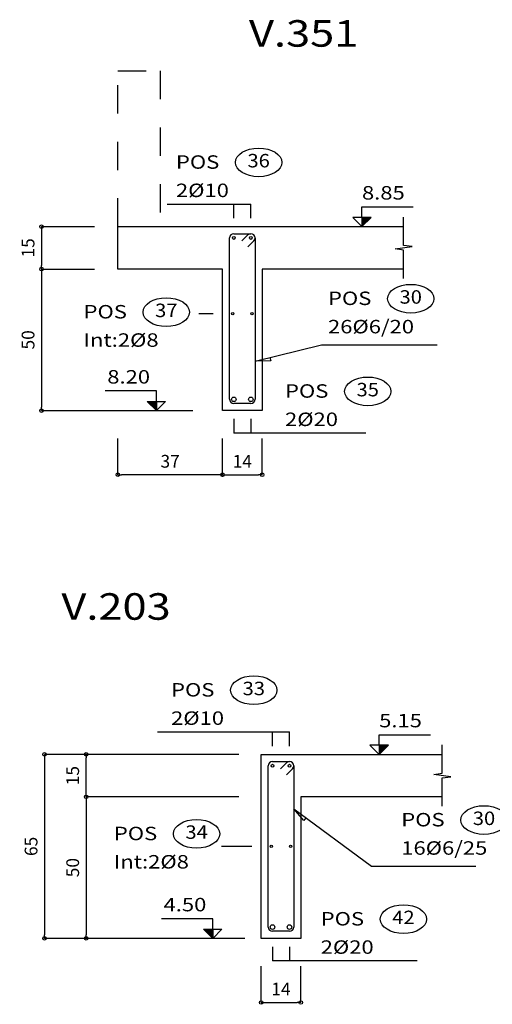
# Model space of a CAD drawing. Extents: x -23.3 to -3.4, y -46.9 to -20.8.
# Drawn here: x -23.3 to -21.6, y -24.4 to -20.9 of the extents above; entities that cross this region are included whole.
import ezdxf
from ezdxf.enums import TextEntityAlignment as Align

# ---------------------------------------------------------------- set-up
doc = ezdxf.new("R2010")
doc.units = 0
doc.header["$LTSCALE"] = 0.25
doc.header["$MEASUREMENT"] = 0
doc.linetypes.add('HIDDEN', pattern=[0.375, 0.25, -0.125])
doc.layers.get('0').update_dxf_attribs({"linetype": 'CONTINUOUS'})
doc.layers.get('Defpoints').update_dxf_attribs({"linetype": 'CONTINUOUS'})
for name, color, linetype in [('-COTAS', 1, 'CONTINUOUS'), ('-DETALLES', 2, 'CONTINUOUS'), ('-LOSA-ARMADURA', 4, 'CONTINUOUS')]:
    doc.layers.add(name, color=color, linetype=linetype)
doc.styles.add('ROMANS', font='romans')
doc.styles.add('T50', font='ROMANS.shx', dxfattribs={"width": 1.2, "oblique": 15, "height": 0.175})
doc.styles.add('TI100', font='ARIAL.TTF', dxfattribs={"width": 1.2, "oblique": 15, "height": 0.4})
doc.dimstyles.new('MED25', dxfattribs={"dimtxt": 0.045, "dimasz": 0.0125, "dimexe": 0.18, "dimexo": 0.0625, "dimgap": 0.025, "dimtad": 1, "dimdec": 4, "dimlfac": 100, "dimdsep": 46, "dimtxsty": 'ROMANS', "dimblk": 'PUNTO', "dimblk1": 'ORIGIN', "dimblk2": 'ORIGIN', "dimsah": 1, "dimcen": 0.09, "dimse1": 1, "dimse2": 1, "dimclrd": 2, "dimclrt": 3, "dimadec": 0, "dimazin": 0, "dimtfac": 0.5, "dimtdec": 4, "dimtix": 1, "dimtmove": 0, "dimatfit": 3, "dimldrblk": 'ORIGIN', "dimfxl": 0, "dimtolj": 1, "dimtzin": 0, "dimarcsym": 0})

# ---------------------------------------------------------------- blocks, each defined once
blk = doc.blocks.new('_ORIGIN')
at = {"color": 0, "linetype": 'ByBlock'}
blk.add_line((0, 0), (-1, 0), dxfattribs=at)
blk.add_circle((0, 0), 0.5, dxfattribs=at)
blk = doc.blocks.new('*D5')
at = {"color": 2, "linetype": 'ByBlock'}
blk.add_line((-23.1907, -21.616), (-23.1907, -22.091), dxfattribs=at)
at = {"layer": 'Defpoints', "color": 0, "linetype": 'ByBlock'}
for p in [(-22.551, -21.6035), (-23.1907, -22.1035), (-22.551, -22.1035)]:
    blk.add_point(p, dxfattribs=at)
at = {"color": 2, "linetype": 'ByBlock', "xscale": 0.0125, "yscale": 0.0125, "zscale": 0.0125}
for p, rotation in [((-23.1907, -21.6035), 90), ((-23.1907, -22.1035), 270)]:
    blk.add_blockref('_ORIGIN', p, dxfattribs=dict(at, rotation=rotation))
at = {"color": 3, "linetype": 'ByBlock', "insert": (-23.2382, -21.8535), "char_height": 0.045, "attachment_point": 5, "rotation": 90, "style": 'ROMANS'}
blk.add_mtext('\\A1;50', dxfattribs=at)
blk = doc.blocks.new('PUNTO')
for p, q in [((-1, 0), (1, 0)), ((0, 1), (0, -1))]:
    blk.add_line(p, q)
at = {"const_width": 0.3}
blk.add_lwpolyline([(-0.15, 0, 1), (0.15, 0, 1)], format="xyb", close=True, dxfattribs=at)
blk = doc.blocks.new('*D6')
at = {"color": 2, "linetype": 'ByBlock'}
blk.add_line((5.4553, 25.2149), (5.4553, 25.0899), dxfattribs=at)
at = {"layer": 'Defpoints', "color": 0, "linetype": 'ByBlock'}
for p in [(5.725, 25.2274), (5.4553, 25.0774), (5.725, 25.0774)]:
    blk.add_point(p, dxfattribs=at)
at = {"color": 2, "linetype": 'ByBlock', "xscale": 0.0125, "yscale": 0.0125, "zscale": 0.0125}
for p, rotation in [((5.4553, 25.2274), 90), ((5.4553, 25.0774), 270)]:
    blk.add_blockref('_ORIGIN', p, dxfattribs=dict(at, rotation=rotation))
at = {"color": 3, "linetype": 'ByBlock', "insert": (5.4078, 25.1524), "char_height": 0.045, "attachment_point": 5, "rotation": 90, "style": 'ROMANS'}
blk.add_mtext('\\A1;15', dxfattribs=at)
blk = doc.blocks.new('H')
at = {"layer": '-DETALLES'}
blk.add_ellipse((0.5847, 0.3249), major_axis=(-0.1638, 0), ratio=0.619179, dxfattribs=at)
at = {"layer": '-DETALLES', "color": 3, "style": 'ROMANS', "width": 1.1}
blk.add_attdef('75', text='', height=0.095, dxfattribs=at).set_placement((0.5847, 0.3249), align=Align.MIDDLE)
at = {"layer": '-LOSA-ARMADURA', "color": 3, "style": 'T50', "oblique": 10, "width": 1.2}
blk.add_text('POS', height=0.095, dxfattribs=at).set_placement((0, 0.28))
blk.add_attdef('26%%C12/20', (0, 0.08), '', height=0.095, dxfattribs=at)
blk = doc.blocks.new('*D7')
at = {"color": 2, "linetype": 'ByBlock'}
blk.add_line((6.1075, 23.8509), (6.2225, 23.8509), dxfattribs=at)
at = {"layer": 'Defpoints', "color": 0, "linetype": 'ByBlock'}
for p in [(6.095, 24.0774), (6.235, 24.0774), (6.235, 23.8509)]:
    blk.add_point(p, dxfattribs=at)
at = {"color": 2, "linetype": 'ByBlock', "xscale": 0.0125, "yscale": 0.0125, "zscale": 0.0125, "rotation": 180}
blk.add_blockref('_ORIGIN', (6.095, 23.8509), dxfattribs=at)
at = {"color": 2, "linetype": 'ByBlock', "xscale": 0.0125, "yscale": 0.0125, "zscale": 0.0125}
blk.add_blockref('_ORIGIN', (6.235, 23.8509), dxfattribs=at)
at = {"color": 3, "linetype": 'ByBlock', "insert": (6.165, 23.8984), "char_height": 0.045, "attachment_point": 5, "style": 'ROMANS'}
blk.add_mtext('\\A1;14', dxfattribs=at)
blk = doc.blocks.new('*D8')
at = {"color": 2, "linetype": 'ByBlock'}
blk.add_line((-22.5635, -22.33), (-22.9085, -22.33), dxfattribs=at)
at = {"layer": 'Defpoints', "color": 0, "linetype": 'ByBlock'}
for p in [(-22.921, -21.6035), (-22.551, -22.1035), (-22.921, -22.33)]:
    blk.add_point(p, dxfattribs=at)
at = {"color": 2, "linetype": 'ByBlock', "xscale": 0.0125, "yscale": 0.0125, "zscale": 0.0125, "rotation": 180}
blk.add_blockref('_ORIGIN', (-22.921, -22.33), dxfattribs=at)
at = {"color": 2, "linetype": 'ByBlock', "xscale": 0.0125, "yscale": 0.0125, "zscale": 0.0125}
blk.add_blockref('_ORIGIN', (-22.551, -22.33), dxfattribs=at)
at = {"color": 3, "linetype": 'ByBlock', "insert": (-22.736, -22.2825), "char_height": 0.045, "attachment_point": 5, "style": 'ROMANS'}
blk.add_mtext('\\A1;37', dxfattribs=at)
blk = doc.blocks.new('*D23')
at = {"color": 2, "linetype": 'ByBlock'}
blk.add_line((10.2635, 13.9485), (10.3785, 13.9485), dxfattribs=at)
at = {"layer": 'Defpoints', "color": 0, "linetype": 'ByBlock'}
for p in [(10.251, 14.175), (10.391, 14.175), (10.391, 13.9485)]:
    blk.add_point(p, dxfattribs=at)
at = {"color": 2, "linetype": 'ByBlock', "xscale": 0.0125, "yscale": 0.0125, "zscale": 0.0125, "rotation": 180}
blk.add_blockref('_ORIGIN', (10.251, 13.9485), dxfattribs=at)
at = {"color": 2, "linetype": 'ByBlock', "xscale": 0.0125, "yscale": 0.0125, "zscale": 0.0125}
blk.add_blockref('_ORIGIN', (10.391, 13.9485), dxfattribs=at)
at = {"color": 3, "linetype": 'ByBlock', "insert": (10.321, 13.996), "char_height": 0.045, "attachment_point": 5, "style": 'ROMANS'}
blk.add_mtext('\\A1;14', dxfattribs=at)
blk = doc.blocks.new('*D24')
at = {"color": 2, "linetype": 'ByBlock'}
blk.add_line((9.6325, 14.6875), (9.6325, 14.8125), dxfattribs=at)
at = {"layer": 'Defpoints', "color": 0, "linetype": 'ByBlock'}
for p in [(9.6325, 14.825), (10.251, 14.825), (10.391, 14.675)]:
    blk.add_point(p, dxfattribs=at)
at = {"color": 2, "linetype": 'ByBlock', "xscale": 0.0125, "yscale": 0.0125, "zscale": 0.0125}
for p, rotation in [((9.6325, 14.825), 90), ((9.6325, 14.675), 270)]:
    blk.add_blockref('_ORIGIN', p, dxfattribs=dict(at, rotation=rotation))
at = {"color": 3, "linetype": 'ByBlock', "insert": (9.585, 14.75), "char_height": 0.045, "attachment_point": 5, "rotation": 90, "style": 'ROMANS'}
blk.add_mtext('\\A1;15', dxfattribs=at)
blk = doc.blocks.new('*D25')
at = {"color": 2, "linetype": 'ByBlock'}
blk.add_line((9.6325, 14.6625), (9.6325, 14.1875), dxfattribs=at)
at = {"layer": 'Defpoints', "color": 0, "linetype": 'ByBlock'}
for p in [(10.391, 14.675), (9.6325, 14.175), (10.251, 14.175)]:
    blk.add_point(p, dxfattribs=at)
at = {"color": 2, "linetype": 'ByBlock', "xscale": 0.0125, "yscale": 0.0125, "zscale": 0.0125}
for p, rotation in [((9.6325, 14.675), 90), ((9.6325, 14.175), 270)]:
    blk.add_blockref('_ORIGIN', p, dxfattribs=dict(at, rotation=rotation))
at = {"color": 3, "linetype": 'ByBlock', "insert": (9.585, 14.425), "char_height": 0.045, "attachment_point": 5, "rotation": 90, "style": 'ROMANS'}
blk.add_mtext('\\A1;50', dxfattribs=at)
blk = doc.blocks.new('*D26')
at = {"color": 2, "linetype": 'ByBlock'}
blk.add_line((9.4854, 14.8125), (9.4854, 14.1875), dxfattribs=at)
at = {"layer": 'Defpoints', "color": 0, "linetype": 'ByBlock'}
for p in [(10.251, 14.825), (9.4854, 14.175), (10.251, 14.175)]:
    blk.add_point(p, dxfattribs=at)
at = {"color": 2, "linetype": 'ByBlock', "xscale": 0.0125, "yscale": 0.0125, "zscale": 0.0125}
for p, rotation in [((9.4854, 14.825), 90), ((9.4854, 14.175), 270)]:
    blk.add_blockref('_ORIGIN', p, dxfattribs=dict(at, rotation=rotation))
at = {"color": 3, "linetype": 'ByBlock', "insert": (9.4379, 14.5), "char_height": 0.045, "attachment_point": 5, "rotation": 90, "style": 'ROMANS'}
blk.add_mtext('\\A1;65', dxfattribs=at)

msp = doc.modelspace()

# ---------------------------------------------------------------- hatches: boundary and pattern name
at = {"layer": '-DETALLES'}
for points in [[(-22.0255294, -21.6164331), (-22.0580294, -21.6164331), (-22.0580294, -21.6489331)], [(-22.0255294, -21.6164331), (-22.0580294, -21.6164331), (-22.0580294, -21.6489331)], [(-22.8169772, -22.2664331), (-22.7844772, -22.2664331), (-22.7844772, -22.2989331)], [(-21.9648592, -23.4808217), (-21.9973592, -23.4808217), (-21.9973592, -23.5133217)], [(-22.6180405, -24.1308217), (-22.5855405, -24.1308217), (-22.5855405, -24.1633217)]]:
    msp.add_hatch(color=2, dxfattribs=at).paths.add_polyline_path(points)

# ---------------------------------------------------------------- linework, layer by layer
at = {"layer": '-DETALLES', "linetype": 'HIDDEN'}
for p, q in [((-22.920982, -21.6489331), (-22.920982, -21.0989331)), ((-22.920982, -21.0989331), (-22.770982, -21.0989331)), ((-22.770982, -21.0989331), (-22.770982, -21.6489331))]:
    msp.add_line(p, q, dxfattribs=at)
at = {"layer": '-DETALLES', "color": 2}
for p, q in [((-22.7466278, -21.5695337), (-22.450982, -21.5695337)), ((-22.510982, -21.6195337), (-22.510982, -21.5695337)), ((-22.450982, -21.6195337), (-22.450982, -21.5695337)), ((-22.0580294, -21.6164331), (-22.0580294, -21.6489331)), ((-22.0580294, -21.6164331), (-22.0580294, -21.6489331)), ((-22.5843815, -21.9564331), (-22.6343815, -21.9564331)), ((-22.2013286, -22.0659481), (-21.7918104, -22.0659481)), ((-22.7844772, -22.2664331), (-22.7844772, -22.2989331)), ((-22.510982, -22.3283325), (-22.510982, -22.3783325)), ((-22.450982, -22.3283325), (-22.450982, -22.3783325)), ((-22.0447045, -22.3783325), (-22.510982, -22.3783325)), ((-22.7807538, -23.4339223), (-22.3144762, -23.4339223)), ((-22.3744762, -23.4839223), (-22.3744762, -23.4339223)), ((-22.3144762, -23.4839223), (-22.3144762, -23.4339223)), ((-21.9973592, -23.4808217), (-21.9973592, -23.5133217)), ((-22.4478756, -23.8383217), (-22.5542629, -23.8383217)), ((-22.0241425, -23.9077017), (-21.6553045, -23.9077017)), ((-22.5855405, -24.1308217), (-22.5855405, -24.1633217)), ((-22.3744762, -24.1927211), (-22.3744762, -24.2427211)), ((-22.3144762, -24.1927211), (-22.3144762, -24.2427211)), ((-21.863131, -24.2427211), (-22.3744762, -24.2427211))]:
    msp.add_line(p, q, dxfattribs=at)
at = {"layer": '-DETALLES', "color": 1}
for p, q in [((-23.1907357, -21.6489331), (-23.0036406, -21.6489331)), ((-23.1907357, -21.7989331), (-23.0036406, -21.7989331)), ((-23.1907357, -22.2989331), (-22.6558935, -22.2989331)), ((-22.920982, -22.5254701), (-22.920982, -22.3968614)), ((-22.550982, -22.5254701), (-22.550982, -22.3968614)), ((-22.410982, -22.5254701), (-22.410982, -22.3968614)), ((-22.4930311, -23.5133217), (-23.1800282, -23.5133217)), ((-22.4930311, -23.6633217), (-23.0329437, -23.6633217)), ((-22.4717736, -24.1633217), (-23.1800282, -24.1633217)), ((-22.4144762, -24.3898587), (-22.4144762, -24.26125)), ((-22.2744762, -24.3898587), (-22.2744762, -24.26125))]:
    msp.add_line(p, q, dxfattribs=at)
at = {"layer": '-DETALLES', "color": 3}
for p, q in [((-22.525982, -22.2589331), (-22.525982, -21.6889331)), ((-22.510982, -21.6739331), (-22.450982, -21.6739331)), ((-22.4828019, -21.6995397), (-22.4615887, -21.6783265)), ((-22.4615887, -21.7207529), (-22.4403754, -21.6995397)), ((-22.435982, -21.6889331), (-22.435982, -22.2589331)), ((-22.450982, -22.2739331), (-22.510982, -22.2739331)), ((-22.3744762, -23.5383217), (-22.3144762, -23.5383217)), ((-22.346296, -23.5639283), (-22.3250828, -23.5427151)), ((-22.3894762, -24.1233217), (-22.3894762, -23.5533217)), ((-22.3250828, -23.5851415), (-22.3038696, -23.5639283)), ((-22.2994762, -23.5533217), (-22.2994762, -24.1233217)), ((-22.3144762, -24.1383217), (-22.3744762, -24.1383217))]:
    msp.add_line(p, q, dxfattribs=at)
at = {"layer": '-DETALLES'}
for p, q in [((-22.4144762, -24.1633217), (-22.4144762, -23.5133217)), ((-22.4144762, -23.5133217), (-21.7744762, -23.5133217)), ((-21.7744762, -23.6633217), (-22.2744762, -23.6633217)), ((-22.2744762, -23.6633217), (-22.2744762, -24.1633217)), ((-22.2744762, -24.1633217), (-22.4144762, -24.1633217))]:
    msp.add_line(p, q, dxfattribs=at)
at = {"layer": '-DETALLES', "color": 2}
for points in [[(-22.0580294, -21.6164331), (-22.0905294, -21.6164331), (-22.0580294, -21.6489331), (-22.0255294, -21.6164331), (-22.0580294, -21.6164331), (-22.0580294, -21.5794908), (-21.8766834, -21.5794908)], [(-22.0580294, -21.6164331), (-22.0905294, -21.6164331), (-22.0580294, -21.6489331), (-22.0255294, -21.6164331), (-22.0580294, -21.6164331), (-22.0580294, -21.5794908), (-21.8766834, -21.5794908)], [(-22.3835804, -22.111305), (-22.3806824, -22.1229498), (-22.435982, -22.1243462), (-22.2013286, -22.0659481)], [(-22.7844772, -22.2664331), (-22.7519772, -22.2664331), (-22.7844772, -22.2989331), (-22.8169772, -22.2664331), (-22.7844772, -22.2664331), (-22.7844772, -22.2294908), (-22.9658231, -22.2294908)], [(-21.9973592, -23.4808217), (-22.0298592, -23.4808217), (-21.9973592, -23.5133217), (-21.9648592, -23.4808217), (-21.9973592, -23.4808217), (-21.9973592, -23.4438794), (-21.8160132, -23.4438794)], [(-22.2559764, -23.7371758), (-22.2630867, -23.7468424), (-22.2994762, -23.7051794), (-22.0241425, -23.9077017)], [(-22.5855405, -24.1308217), (-22.5530405, -24.1308217), (-22.5855405, -24.1633217), (-22.6180405, -24.1308217), (-22.5855405, -24.1308217), (-22.5855405, -24.0938794), (-22.7668865, -24.0938794)]]:
    msp.add_lwpolyline(points, dxfattribs=at)
at = {"layer": '-DETALLES', "color": 1, "ltscale": 0.4}
for points in [[(-21.910982, -21.8319448), (-21.910982, -21.7318136), (-21.9409439, -21.7276788), (-21.8810202, -21.7194092), (-21.910982, -21.7152744), (-21.910982, -21.6153252)], [(-21.7744762, -23.6963334), (-21.7744762, -23.5962022), (-21.7445143, -23.5920674), (-21.8044381, -23.5837978), (-21.7744762, -23.579663), (-21.7744762, -23.4797138)]]:
    msp.add_lwpolyline(points, dxfattribs=at)
at = {"layer": '-DETALLES'}
msp.add_lwpolyline([(-21.910982, -21.7989331), (-22.410982, -21.7989331), (-22.410982, -22.2989331), (-22.550982, -22.2989331), (-22.550982, -21.7989331), (-22.920982, -21.7989331), (-22.920982, -21.6489331), (-21.910982, -21.6489331)], dxfattribs=at)
at = {"layer": '-DETALLES', "color": 4}
for centre, radius in [((-22.510982, -21.6889331), 0.005), ((-22.450982, -21.6889331), 0.005), ((-22.514982, -21.9564331), 0.004), ((-22.446982, -21.9564331), 0.004), ((-22.510982, -22.2589331), 0.008), ((-22.450982, -22.2589331), 0.008), ((-22.3744762, -23.5533217), 0.005), ((-22.3144762, -23.5533217), 0.005), ((-22.3784762, -23.8383217), 0.004), ((-22.3104762, -23.8383217), 0.004), ((-22.3744762, -24.1233217), 0.008), ((-22.3144762, -24.1233217), 0.008)]:
    msp.add_circle(centre, radius, dxfattribs=at)
at = {"layer": '-DETALLES', "color": 3}
for centre, start, end in [((-22.510982, -21.6889331), 90, 180), ((-22.450982, -21.6889331), 315, 135), ((-22.510982, -22.2589331), 180, 270), ((-22.450982, -22.2589331), 270, 360), ((-22.3744762, -23.5533217), 90, 180), ((-22.3144762, -23.5533217), 315, 135), ((-22.3744762, -24.1233217), 180, 270), ((-22.3144762, -24.1233217), 270, 360)]:
    msp.add_arc(centre, 0.015, start, end, dxfattribs=at)

# ---------------------------------------------------------------- block references
at = {"layer": '-COTAS', "xscale": 0.5, "yscale": 0.5, "zscale": 0.5}
for p, values in [((-22.178156, -22.0659481), {'75': '30', '26%%C12/20': '26%%c6/20'}), ((-21.9192372, -23.9077017), {'75': '30', '26%%C12/20': '16%%c6/25'})]:
    msp.add_blockref('H', p, dxfattribs=at).add_auto_attribs(values)
at = {"layer": '-DETALLES', "xscale": 0.5, "yscale": 0.5, "zscale": 0.5, "rotation": 359.9999999998535}
for p, values in [((-22.7155557, -21.5845337), {'75': '36', '26%%C12/20': '2%%c10'}), ((-23.0420117, -22.1133506), {'75': '37', '26%%C12/20': 'Int:2%%c8'}), ((-22.3300886, -22.3933325), {'75': '35', '26%%C12/20': '2%%c20'}), ((-22.7327785, -23.4489223), {'75': '33', '26%%C12/20': '2%%c10'}), ((-22.9348961, -23.9564021), {'75': '34', '26%%C12/20': 'Int:2%%c8'}), ((-22.2040095, -24.2577211), {'75': '42', '26%%C12/20': '2%%c20'})]:
    msp.add_blockref('H', p, dxfattribs=at).add_auto_attribs(values)

# ---------------------------------------------------------------- texts
at = {"layer": '-DETALLES', "color": 3, "style": 'ROMANS', "oblique": 20, "width": 1.2}
for s, p in [('8.85', (-22.0580294, -21.5294908)), ('8.85', (-22.0580294, -21.5294908)), ('4.50', (-22.7592548, -24.0438794))]:
    msp.add_text(s, height=0.0475, rotation=360, dxfattribs=at).set_placement(p, align=Align.MIDDLE_LEFT)
for s, p in [('8.20', (-22.9581915, -22.1794908)), ('5.15', (-21.9973592, -23.3938794))]:
    msp.add_text(s, height=0.0475, dxfattribs=at).set_placement(p, align=Align.MIDDLE_LEFT)
at = {"color": 2, "style": 'TI100', "width": 1.2}
msp.add_text('V.351', height=0.09375, dxfattribs=at).set_placement((-22.4574451, -21.0133392))
msp.add_text('V.203', height=0.09375, rotation=360, dxfattribs=at).set_placement((-23.1204654, -23.0377156))

# ---------------------------------------------------------------- dimensions: what is measured, and where the dimension line sits
at = {"layer": '-DETALLES', "color": 3}
for base, p1, p2, picture, middle, set_off in [((-23.1907357, -21.7989331), (-22.920982, -21.6489331), (-22.920982, -21.7989331), '*D6', (-23.2382357, -21.7239331), (-28.6460042, -46.8763786)), ((-23.1907357, -22.2989331), (-22.550982, -21.7989331), (-22.550982, -22.2989331), '*D5', (-23.2382357, -22.0489331), (0, -0.1954255))]:
    dim = msp.add_linear_dim(base=base, p1=p1, p2=p2, angle=90, dimstyle='MED25', dxfattribs=at)
    dim.commit()
    dim.dimension.update_dxf_attribs({"geometry": picture, "text_midpoint": middle, "insert": set_off})
at = {"layer": '-LOSA-ARMADURA', "color": 3}
for base, p1, p2, picture, middle, set_off in [((-22.920982, -22.5254701), (-22.550982, -22.2989331), (-22.920982, -21.7989331), '*D8', (-22.735982, -22.4779701), (0, -0.1954255)), ((-22.410982, -22.5254701), (-22.550982, -22.2989331), (-22.410982, -22.2989331), '*D7', (-22.480982, -22.9779701), (-28.6460042, -46.3763786)), ((-22.2744762, -24.3898587), (-22.4144762, -24.1633217), (-22.2744762, -24.1633217), '*D23', (-22.3444762, -24.3423587), (-32.665462, -38.3383175))]:
    dim = msp.add_linear_dim(base=base, p1=p1, p2=p2, dimstyle='MED25', dxfattribs=at)
    dim.commit()
    dim.dimension.update_dxf_attribs({"geometry": picture, "text_midpoint": middle, "insert": set_off})
for base, p1, p2, angle, picture, middle in [((-23.1800282, -24.1633217), (-22.4144762, -23.5133217), (-22.4144762, -24.1633217), 270, '*D26', (-23.2275282, -23.8383217)), ((-23.0329437, -23.5133217), (-22.2744762, -23.6633217), (-22.4144762, -23.5133217), 90, '*D24', (-23.0804437, -23.5883217)), ((-23.0329437, -24.1633217), (-22.2744762, -23.6633217), (-22.4144762, -24.1633217), 90, '*D25', (-23.0804437, -23.9133217))]:
    dim = msp.add_linear_dim(base=base, p1=p1, p2=p2, angle=angle, dimstyle='MED25', dxfattribs=at)
    dim.commit()
    dim.dimension.update_dxf_attribs({"geometry": picture, "text_midpoint": middle, "insert": (-32.665462, -38.3383175)})

doc.saveas('drawing.dxf')
